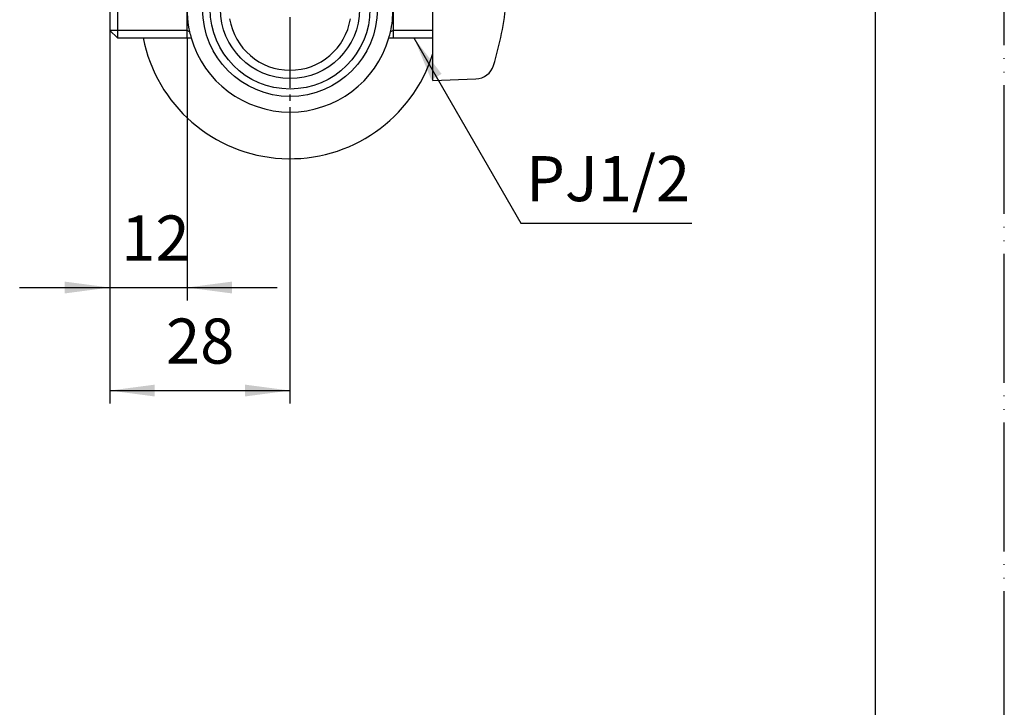
# Model space of a CAD drawing. Units: millimetres. Extents: x 0 to 420, y 0 to 594.
# Drawn here: x 267 to 420, y 107 to 214 of the extents above; entities that cross this region are included whole.
import ezdxf

# ---------------------------------------------------------------- set-up
doc = ezdxf.new("R2010")
doc.units = ezdxf.units.MM
doc.linetypes.add('DASH_CENTER', pattern=[14, 11, -1, 1, -1])
doc.linetypes.add('PHANTOM', pattern=[13, 10, -1, 0, -1, 0, -1])
doc.layers.add('1', color=7, linetype='Continuous')
doc.styles.add('CONVERTER_12', font='txt.shx', dxfattribs={"width": 0.9})
doc.dimstyles.new('ME10_DIM_10', dxfattribs={"dimtxt": 7, "dimasz": 7, "dimexe": 2, "dimexo": 0, "dimgap": 2, "dimtad": 1, "dimdsep": 46, "dimtxsty": 'CONVERTER_12', "dimsah": 1, "dimcen": 0.09, "dimclrd": 2, "dimclre": 2, "dimclrt": 7, "dimadec": 0, "dimazin": 0, "dimtfac": 1, "dimtdec": 4, "dimtix": 1, "dimtmove": 0, "dimatfit": 3, "dimfxl": 1, "dimtolj": 1, "dimtzin": 0, "dimarcsym": 0})
doc.dimstyles.new('ME10_DIM_11', dxfattribs={"dimtxt": 7, "dimasz": 7, "dimexe": 2, "dimexo": 0, "dimgap": 2, "dimtad": 1, "dimdsep": 46, "dimtxsty": 'CONVERTER_12', "dimsah": 1, "dimcen": 0.09, "dimclrd": 2, "dimclre": 2, "dimclrt": 7, "dimadec": 0, "dimazin": 0, "dimtfac": 1, "dimtdec": 4, "dimtix": 1, "dimtmove": 0, "dimatfit": 3, "dimfxl": 1, "dimtolj": 1, "dimtzin": 0, "dimarcsym": 0})
doc.dimstyles.get("Standard").update_dxf_attribs({"dimtxt": 0.18, "dimasz": 0.18, "dimexe": 0.18, "dimexo": 0.0625, "dimgap": 0.09, "dimtad": 0, "dimtih": 1, "dimtoh": 1, "dimdec": 4, "dimzin": 0, "dimdsep": 46, "dimtxsty": 'Standard', "dimcen": 0.09, "dimadec": 0, "dimazin": 0, "dimtfac": 1, "dimtdec": 4, "dimtofl": 0, "dimtmove": 0, "dimatfit": 3, "dimfxl": 1, "dimtolj": 1, "dimtzin": 0, "dimarcsym": 0})

# ---------------------------------------------------------------- blocks, each defined once
blk = doc.blocks.new('開示A4')
at = {"layer": '1', "color": 4, "linetype": 'PHANTOM'}
blk.add_line((210, 0), (210, 297), dxfattribs=at)
at = {"layer": '1', "color": 7, "linetype": 'Continuous'}
blk.add_line((200, 10), (200, 148.5), dxfattribs=at)
blk = doc.blocks.new('24-1', base_point=(414.66, 407.13))
at = {"layer": '1', "color": 7, "linetype": 'Continuous'}
for q in [(331.22, 238.34), (337.89, 204.37)]:
    blk.add_line((331.22, 204.14), q, dxfattribs=at)
for centre, radius, start, end in [((292.87, 221.24), 50, 342.8371, 354.4823), ((337.78, 207.37), 3, 272, 342.8371)]:
    blk.add_arc(centre, radius, start, end, dxfattribs=at)
blk = doc.blocks.new('28-1A-28-13', base_point=(499.34, 223.16))
at = {"layer": '1', "color": 7, "linetype": 'Continuous'}
blk.add_arc((309.02, 215.23), 23.25, 191.102, 342.715, dxfattribs=at)
blk = doc.blocks.new('B41J-0-M11', base_point=(38.02, 102.87))
at = {"layer": '1', "color": 7, "linetype": 'Continuous'}
for p, q in [((282.19, 231.71), (282.19, 210.76)), ((325.02, 231.71), (325.02, 210.76)), ((281.02, 230.55), (281.02, 211.92)), ((293.02, 210.76), (293.02, 230.55)), ((282.19, 210.76), (281.02, 211.92)), ((325.02, 211.92), (325.02, 210.76)), ((282.19, 210.76), (293.02, 210.76)), ((293.02, 210.76), (293.66, 210.76)), ((324.38, 210.76), (325.02, 210.76)), ((325.02, 210.76), (331.22, 210.76))]:
    blk.add_line(p, q, dxfattribs=at)
at = {"layer": '1', "color": 2, "linetype": 'Continuous'}
for p, q in [((293.02, 211.92), (281.02, 211.92)), ((293.42, 211.69), (293.02, 211.92)), ((325.02, 211.92), (324.63, 211.69)), ((331.22, 211.92), (325.02, 211.92))]:
    blk.add_line(p, q, dxfattribs=at)
at = {"layer": '1', "color": 7, "linetype": 'Continuous'}
for radius in [13.58, 12.42]:
    blk.add_circle((309.02, 215.23), radius, dxfattribs=at)
at = {"layer": '1', "color": 2, "linetype": 'Continuous'}
blk.add_circle((309.02, 215.23), 10.8, dxfattribs=at)
at = {"layer": '1', "color": 7, "linetype": 'Continuous'}
for radius, start, end in [(16, 150.9553, 192.8031), (16, 347.1969, 0), (9.5, 189.0847, 350.9153), (16, 192.8031, 196.2515), (16, 343.7485, 347.1969), (16, 196.2515, 343.7485)]:
    blk.add_arc((309.02, 215.23), radius, start, end, dxfattribs=at)
blk = doc.blocks.new('*D16')
at = {"layer": '1', "color": 2, "linetype": 'Continuous'}
for p, q in [((281.02, 211.92), (281.02, 153.98)), ((309.02, 188.98), (309.02, 153.98)), ((281.02, 155.98), (309.02, 155.98))]:
    blk.add_line(p, q, dxfattribs=at)
at = {"layer": '1', "color": 2}
for points in [[(288.02, 156.9), (288.02, 155.06), (281.02, 155.98)], [(302.02, 155.06), (302.02, 156.9), (309.02, 155.98)]]:
    blk.add_solid(points, dxfattribs=at)
at = {"layer": '1', "color": 7, "insert": (289.77, 157.98), "char_height": 7, "attachment_point": 7, "rotation": 0.0001, "line_spacing_factor": 0.60024, "style": 'CONVERTER_12'}
blk.add_mtext('28', dxfattribs=at)
blk = doc.blocks.new('*D17')
at = {"layer": '1', "color": 2, "linetype": 'Continuous'}
for p, q in [((281.02, 211.92), (281.02, 169.98)), ((293.02, 210.76), (293.02, 169.98)), ((267.02, 171.98), (281.02, 171.98)), ((281.02, 171.98), (293.02, 171.98)), ((293.02, 171.98), (307.02, 171.98))]:
    blk.add_line(p, q, dxfattribs=at)
at = {"layer": '1', "color": 2}
for points in [[(274.02, 171.06), (274.02, 172.9), (281.02, 171.98)], [(300.02, 172.9), (300.02, 171.06), (293.02, 171.98)]]:
    blk.add_solid(points, dxfattribs=at)
at = {"layer": '1', "color": 7, "insert": (282.82, 173.98), "char_height": 7, "attachment_point": 7, "rotation": 0.0001, "line_spacing_factor": 0.60024, "style": 'CONVERTER_12'}
blk.add_mtext('12', dxfattribs=at)

msp = doc.modelspace()

# ---------------------------------------------------------------- linework, layer by layer
at = {"layer": '1', "color": 2, "linetype": 'DASH_CENTER'}
msp.add_line((309.025, 188.982), (309.025, 311.732), dxfattribs=at)
at = {"layer": '1', "color": 2}
msp.add_solid([(332.573, 205.154), (330.977, 204.232), (328.275, 210.755)], dxfattribs=at)

# ---------------------------------------------------------------- block references
at = {"layer": '1', "xscale": 2, "yscale": 2, "zscale": 2}
msp.add_blockref('開示A4', (0, 0), dxfattribs=at)
at = {"layer": '1'}
for name, p in [('24-1', (414.66, 407.13)), ('B41J-0-M11', (38.025, 102.87)), ('28-1A-28-13', (499.337, 223.162))]:
    msp.add_blockref(name, p, dxfattribs=at)

# ---------------------------------------------------------------- texts
at = {"layer": '1', "color": 7, "insert": (358.436, 187.982), "char_height": 7, "attachment_point": 5, "line_spacing_factor": 0.720288, "style": 'CONVERTER_12'}
msp.add_mtext('PJ1/2', dxfattribs=at)

# ---------------------------------------------------------------- dimensions: what is measured, and where the dimension line sits
at = {"layer": '1'}
for base, p1, dimstyle, picture, middle in [((281.025, 171.982), (293.025, 210.755), 'ME10_DIM_11', '*D17', (287.025, 177.482)), ((281.025, 155.982), (309.025, 188.982), 'ME10_DIM_10', '*D16', (295.025, 161.482))]:
    dim = msp.add_linear_dim(base=base, p1=p1, p2=(281.025, 211.917), dimstyle=dimstyle, dxfattribs=at)
    dim.commit()
    dim.dimension.update_dxf_attribs({"geometry": picture, "text_midpoint": middle, "text_rotation": 0.00014})

# ---------------------------------------------------------------- leaders
at = {"layer": '1', "color": 2, "linetype": 'Continuous', "has_arrowhead": 0}
msp.add_leader([(328.275, 210.755), (344.887, 181.982), (371.476, 181.982)], dimstyle='Standard', dxfattribs=at)

doc.saveas('drawing.dxf')
